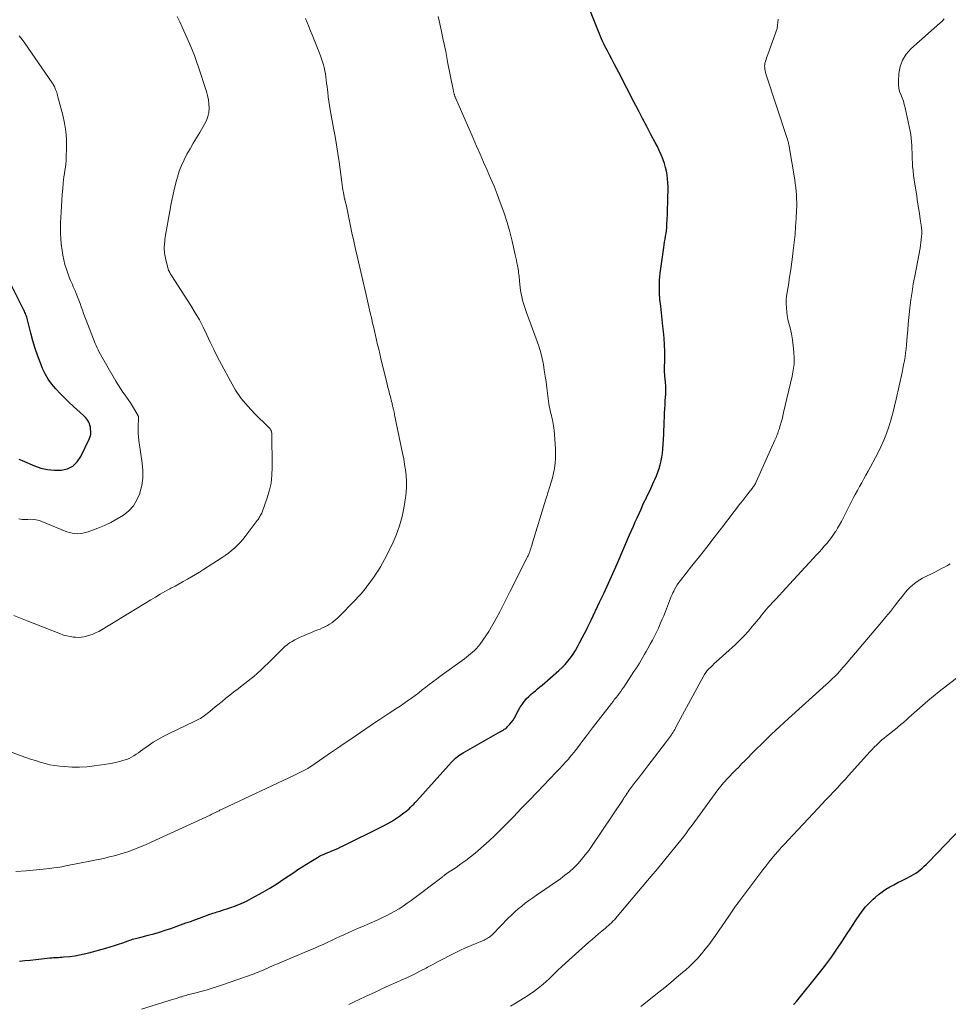
# Model space of a CAD drawing. Units: feet. Extents: x 1955000 to 1960035, y 510000 to 515006.
# Drawn here: x 1957415 to 1957583, y 510703 to 510881 of the extents above; entities that cross this region are included whole.
import ezdxf

# ---------------------------------------------------------------- set-up
doc = ezdxf.new("R2010")
doc.units = ezdxf.units.FT
doc.header["$LTSCALE"] = 100
doc.header["$MEASUREMENT"] = 0
doc.layers.add('CONTOUR INDEX', color=32, linetype='Continuous', lineweight=25)
doc.layers.add('CONTOUR INTERMEDIATE', color=40, linetype='Continuous', lineweight=15)

msp = doc.modelspace()

# ---------------------------------------------------------------- linework, layer by layer
at = {"layer": 'CONTOUR INDEX', "flags": 128}
for points, elevation in [([(1957414.61, 510710.91), (1957415.6, 510711.01), (1957416.59, 510711.12), (1957417.59, 510711.23), (1957420.15, 510711.51), (1957420.46, 510711.54), (1957420.77, 510711.56), (1957421.07, 510711.58), (1957421.38, 510711.59), (1957421.69, 510711.6), (1957422, 510711.62), (1957422.3, 510711.64), (1957422.61, 510711.67), (1957423.75, 510711.78), (1957424.63, 510711.89), (1957425.5, 510712.03), (1957426.36, 510712.21), (1957427.21, 510712.43), (1957430.27, 510713.27), (1957431.04, 510713.49), (1957431.81, 510713.72), (1957432.57, 510713.98), (1957433.33, 510714.24), (1957434.33, 510714.61), (1957434.59, 510714.7), (1957434.84, 510714.79), (1957435.1, 510714.87), (1957435.36, 510714.94), (1957435.62, 510715.01), (1957435.88, 510715.08), (1957436.14, 510715.15), (1957436.4, 510715.22), (1957437.95, 510715.61), (1957438.99, 510715.88), (1957440.01, 510716.17), (1957441.03, 510716.5), (1957442.04, 510716.84), (1957444.78, 510717.83), (1957445.59, 510718.12), (1957446.4, 510718.41), (1957447.21, 510718.71), (1957448.01, 510719.01), (1957449.11, 510719.42), (1957449.37, 510719.51), (1957449.63, 510719.6), (1957449.89, 510719.68), (1957450.16, 510719.75), (1957450.42, 510719.83), (1957450.68, 510719.9), (1957450.95, 510719.99), (1957451.21, 510720.07), (1957452.74, 510720.57), (1957453.76, 510720.94), (1957454.76, 510721.34), (1957455.74, 510721.79), (1957456.7, 510722.29), (1957457.4, 510722.67), (1957458.69, 510723.4), (1957459.96, 510724.15), (1957461.21, 510724.94), (1957462.45, 510725.75), (1957464.29, 510726.99), (1957465.06, 510727.49), (1957465.83, 510727.99), (1957466.61, 510728.48), (1957467.4, 510728.96), (1957468.28, 510729.5), (1957468.63, 510729.7), (1957468.98, 510729.9), (1957469.35, 510730.08), (1957469.71, 510730.25), (1957470.08, 510730.42), (1957470.46, 510730.59), (1957470.83, 510730.74), (1957471.21, 510730.9), (1957471.36, 510730.96), (1957471.81, 510731.15), (1957472.26, 510731.34), (1957472.71, 510731.55), (1957473.15, 510731.76), (1957480.44, 510735.35), (1957481.22, 510735.76), (1957481.99, 510736.2), (1957482.74, 510736.68), (1957483.47, 510737.18), (1957484.26, 510737.75), (1957484.58, 510738), (1957484.89, 510738.25), (1957485.18, 510738.52), (1957485.47, 510738.79), (1957485.75, 510739.08), (1957486.03, 510739.37), (1957486.3, 510739.66), (1957486.57, 510739.96), (1957492.88, 510746.96), (1957493.11, 510747.21), (1957493.35, 510747.44), (1957493.6, 510747.67), (1957493.85, 510747.88), (1957494.12, 510748.09), (1957494.4, 510748.28), (1957494.68, 510748.46), (1957494.97, 510748.64), (1957501.76, 510752.5), (1957501.93, 510752.6), (1957502.1, 510752.7), (1957502.27, 510752.8), (1957502.44, 510752.9), (1957502.6, 510753), (1957502.76, 510753.12), (1957502.9, 510753.25), (1957503.04, 510753.39), (1957503.43, 510753.82), (1957503.74, 510754.19), (1957504.03, 510754.57), (1957504.28, 510754.98), (1957504.51, 510755.41), (1957504.71, 510755.82), (1957505.01, 510756.37), (1957505.32, 510756.9), (1957505.67, 510757.42), (1957506.04, 510757.92), (1957506.15, 510758.06), (1957506.49, 510758.46), (1957506.86, 510758.85), (1957507.25, 510759.21), (1957507.65, 510759.56), (1957508.07, 510759.89), (1957508.48, 510760.23), (1957508.89, 510760.57), (1957509.3, 510760.92), (1957512.33, 510763.53), (1957512.91, 510764.07), (1957513.46, 510764.62), (1957513.97, 510765.22), (1957514.45, 510765.84), (1957514.9, 510766.49), (1957515.32, 510767.15), (1957515.71, 510767.83), (1957516.09, 510768.53), (1957517.43, 510771.18), (1957517.49, 510771.31), (1957517.55, 510771.44), (1957517.62, 510771.56), (1957517.69, 510771.69), (1957517.75, 510771.83), (1957517.82, 510771.95), (1957517.88, 510772.07), (1957517.94, 510772.19), (1957518, 510772.31), (1957518.06, 510772.43), (1957518.12, 510772.55), (1957518.18, 510772.67), (1957519.69, 510775.9), (1957520.5, 510777.64), (1957521.3, 510779.38), (1957522.08, 510781.13), (1957522.86, 510782.89), (1957525.14, 510788.12), (1957525.48, 510788.9), (1957525.82, 510789.67), (1957526.16, 510790.45), (1957526.5, 510791.22), (1957526.84, 510792), (1957527.2, 510792.77), (1957527.55, 510793.54), (1957527.91, 510794.31), (1957527.99, 510794.46), (1957528.38, 510795.29), (1957528.77, 510796.11), (1957529.15, 510796.95), (1957529.53, 510797.78), (1957529.7, 510798.15), (1957529.98, 510798.8), (1957530.24, 510799.46), (1957530.46, 510800.14), (1957530.67, 510800.82), (1957530.85, 510801.5), (1957530.99, 510802.2), (1957531.08, 510802.9), (1957531.15, 510803.61), (1957531.31, 510806.34), (1957531.35, 510807.1), (1957531.39, 510807.86), (1957531.42, 510808.63), (1957531.44, 510809.39), (1957531.46, 510810.15), (1957531.5, 510810.92), (1957531.55, 510811.68), (1957531.6, 510812.44), (1957531.64, 510812.97), (1957531.68, 510813.67), (1957531.7, 510814.36), (1957531.68, 510815.06), (1957531.63, 510815.75), (1957531.53, 510816.85), (1957531.52, 510816.99), (1957531.51, 510817.14), (1957531.49, 510817.28), (1957531.48, 510817.42), (1957531.47, 510817.57), (1957531.47, 510817.71), (1957531.47, 510817.86), (1957531.47, 510818), (1957531.51, 510820.12), (1957531.51, 510821.32), (1957531.48, 510822.53), (1957531.4, 510823.72), (1957531.29, 510824.92), (1957531.18, 510825.9), (1957531.04, 510827.11), (1957530.91, 510828.31), (1957530.77, 510829.51), (1957530.64, 510830.71), (1957530.55, 510831.91), (1957530.52, 510833.11), (1957530.57, 510834.31), (1957530.69, 510835.51), (1957531.32, 510840.14), (1957531.39, 510840.65), (1957531.47, 510841.16), (1957531.56, 510841.68), (1957531.65, 510842.19), (1957531.73, 510842.7), (1957531.8, 510843.21), (1957531.85, 510843.73), (1957531.88, 510844.25), (1957531.92, 510845.21), (1957531.97, 510846.21), (1957532, 510847.21), (1957532.04, 510848.21), (1957532.06, 510849.21), (1957532.1, 510850.48), (1957532.1, 510851.19), (1957532.07, 510851.89), (1957532.02, 510852.59), (1957531.94, 510853.29), (1957531.82, 510853.98), (1957531.66, 510854.66), (1957531.46, 510855.34), (1957531.23, 510856), (1957531.15, 510856.2), (1957530.84, 510856.95), (1957530.51, 510857.7), (1957530.16, 510858.43), (1957529.79, 510859.16), (1957529.01, 510860.62), (1957528.25, 510862.07), (1957527.48, 510863.52), (1957526.72, 510864.98), (1957525.97, 510866.44), (1957523.17, 510871.85), (1957522.75, 510872.65), (1957522.34, 510873.44), (1957521.92, 510874.23), (1957521.49, 510875.03), (1957521.11, 510875.75), (1957520.88, 510876.18), (1957520.66, 510876.61), (1957520.45, 510877.05), (1957520.24, 510877.5), (1957520.05, 510877.94), (1957519.85, 510878.39), (1957519.67, 510878.84), (1957519.49, 510879.29), (1957516.69, 510886.44)], 1000), ([(1957414.53, 510801.84), (1957415.1, 510801.57), (1957417.33, 510800.62), (1957418.5, 510800.22), (1957419.7, 510799.93), (1957420.92, 510799.81), (1957422.17, 510799.81), (1957423.3, 510800.09), (1957424.3, 510800.56), (1957425.1, 510801.32), (1957425.76, 510802.28), (1957427.26, 510805.45), (1957427.42, 510805.9), (1957427.53, 510806.36), (1957427.56, 510806.84), (1957427.52, 510807.32), (1957427.47, 510807.68), (1957427.4, 510807.98), (1957427.3, 510808.27), (1957427.17, 510808.54), (1957427.02, 510808.81), (1957426.83, 510809.06), (1957426.64, 510809.3), (1957426.42, 510809.52), (1957426.2, 510809.74), (1957424.41, 510811.37), (1957423.59, 510812.14), (1957422.78, 510812.92), (1957421.99, 510813.72), (1957421.21, 510814.53), (1957420.49, 510815.39), (1957419.85, 510816.29), (1957419.3, 510817.25), (1957418.82, 510818.26), (1957418.47, 510819.1), (1957417.94, 510820.47), (1957417.46, 510821.85), (1957417.04, 510823.25), (1957416.66, 510824.66), (1957416.08, 510827.05), (1957416.02, 510827.28), (1957415.96, 510827.51), (1957415.88, 510827.74), (1957415.8, 510827.96), (1957415.71, 510828.18), (1957415.62, 510828.4), (1957415.52, 510828.62), (1957415.42, 510828.83), (1957412.06, 510835.55)], 980), ([(1957554.82, 510703.04), (1957554.91, 510703.12), (1957555.01, 510703.21), (1957555.09, 510703.3), (1957555.18, 510703.39), (1957555.26, 510703.48), (1957555.34, 510703.58), (1957559.52, 510708.8), (1957560.62, 510710.2), (1957561.68, 510711.63), (1957562.69, 510713.09), (1957563.68, 510714.57), (1957564.56, 510715.91), (1957565.09, 510716.73), (1957565.62, 510717.55), (1957566.16, 510718.37), (1957566.71, 510719.18), (1957567.28, 510719.97), (1957567.88, 510720.73), (1957568.54, 510721.44), (1957569.24, 510722.12), (1957569.6, 510722.46), (1957570.23, 510722.99), (1957570.88, 510723.49), (1957571.57, 510723.94), (1957572.28, 510724.36), (1957573.01, 510724.75), (1957573.74, 510725.14), (1957574.48, 510725.52), (1957575.22, 510725.9), (1957576.13, 510726.36), (1957576.56, 510726.59), (1957576.98, 510726.85), (1957577.38, 510727.13), (1957577.76, 510727.44), (1957578.13, 510727.76), (1957578.49, 510728.1), (1957578.84, 510728.44), (1957579.19, 510728.79), (1957585.43, 510735.23)], 1020)]:
    msp.add_lwpolyline(points, dxfattribs=dict(at, elevation=elevation))
at = {"layer": 'CONTOUR INTERMEDIATE', "flags": 128}
for points, elevation in [([(1957409.27, 510750.2), (1957414.95, 510748.11), (1957415.8, 510747.81), (1957416.65, 510747.51), (1957417.52, 510747.22), (1957418.38, 510746.94), (1957419.25, 510746.69), (1957420.13, 510746.49), (1957421.02, 510746.33), (1957421.92, 510746.22), (1957422.79, 510746.14), (1957424.13, 510746.06), (1957425.47, 510746.04), (1957426.81, 510746.12), (1957428.15, 510746.26), (1957429.96, 510746.51), (1957430.73, 510746.63), (1957431.49, 510746.78), (1957432.25, 510746.95), (1957433, 510747.15), (1957433.55, 510747.3), (1957434.01, 510747.46), (1957434.47, 510747.64), (1957434.91, 510747.86), (1957435.34, 510748.1), (1957435.75, 510748.37), (1957436.17, 510748.65), (1957436.57, 510748.93), (1957436.98, 510749.22), (1957437.96, 510749.93), (1957438.87, 510750.54), (1957439.8, 510751.13), (1957440.76, 510751.66), (1957441.75, 510752.16), (1957446.14, 510754.24), (1957446.39, 510754.36), (1957446.64, 510754.48), (1957446.89, 510754.61), (1957447.14, 510754.74), (1957447.39, 510754.87), (1957447.63, 510755.02), (1957447.86, 510755.18), (1957448.08, 510755.34), (1957448.62, 510755.77), (1957449.11, 510756.15), (1957449.6, 510756.54), (1957450.08, 510756.94), (1957450.57, 510757.33), (1957451.31, 510757.95), (1957452.03, 510758.53), (1957452.75, 510759.11), (1957453.48, 510759.67), (1957454.21, 510760.23), (1957454.27, 510760.27), (1957454.98, 510760.81), (1957455.68, 510761.36), (1957456.37, 510761.92), (1957457.05, 510762.49), (1957457.72, 510763.07), (1957458.38, 510763.66), (1957459.02, 510764.27), (1957459.66, 510764.89), (1957461.89, 510767.13), (1957462.29, 510767.5), (1957462.69, 510767.87), (1957463.12, 510768.21), (1957463.56, 510768.53), (1957464.01, 510768.83), (1957464.48, 510769.11), (1957464.96, 510769.36), (1957465.46, 510769.58), (1957466.08, 510769.85), (1957466.73, 510770.12), (1957467.37, 510770.38), (1957468.02, 510770.65), (1957468.68, 510770.9), (1957469.09, 510771.06), (1957469.53, 510771.25), (1957469.96, 510771.45), (1957470.39, 510771.68), (1957470.8, 510771.92), (1957471.2, 510772.19), (1957471.58, 510772.47), (1957471.94, 510772.78), (1957472.29, 510773.11), (1957475.47, 510776.34), (1957476, 510776.89), (1957476.51, 510777.46), (1957477, 510778.05), (1957477.48, 510778.65), (1957477.5, 510778.69), (1957477.95, 510779.28), (1957478.39, 510779.88), (1957478.81, 510780.48), (1957479.23, 510781.1), (1957479.64, 510781.72), (1957480.02, 510782.35), (1957480.38, 510783), (1957480.73, 510783.65), (1957482.11, 510786.39), (1957482.84, 510788.04), (1957483.47, 510789.72), (1957483.95, 510791.46), (1957484.31, 510793.23), (1957484.56, 510794.8), (1957484.68, 510795.81), (1957484.75, 510796.82), (1957484.73, 510797.84), (1957484.66, 510798.85), (1957484.54, 510799.87), (1957484.39, 510800.88), (1957484.22, 510801.88), (1957484.03, 510802.89), (1957482.58, 510809.86), (1957482.53, 510810.09), (1957482.48, 510810.33), (1957482.43, 510810.57), (1957482.37, 510810.81), (1957482.34, 510810.95), (1957482.3, 510811.11), (1957482.26, 510811.28), (1957482.22, 510811.44), (1957482.18, 510811.61), (1957482.14, 510811.77), (1957482.1, 510811.94), (1957482.06, 510812.1), (1957482.01, 510812.26), (1957481.81, 510813.08), (1957481.66, 510813.65), (1957481.52, 510814.23), (1957481.37, 510814.8), (1957481.23, 510815.38), (1957480.1, 510820.05), (1957479.9, 510820.88), (1957479.7, 510821.71), (1957479.5, 510822.54), (1957479.31, 510823.37), (1957479.11, 510824.2), (1957478.91, 510825.03), (1957478.72, 510825.86), (1957478.53, 510826.7), (1957478.42, 510827.21), (1957478.17, 510828.3), (1957477.92, 510829.39), (1957477.67, 510830.48), (1957477.41, 510831.57), (1957475.84, 510838.34), (1957475.5, 510839.82), (1957475.17, 510841.31), (1957474.85, 510842.8), (1957474.55, 510844.29), (1957474.12, 510846.45), (1957474.03, 510846.86), (1957473.94, 510847.27), (1957473.84, 510847.69), (1957473.74, 510848.1), (1957473.56, 510848.79), (1957473.55, 510848.85), (1957473.53, 510848.92), (1957473.51, 510848.98), (1957473.49, 510849.05), (1957473.47, 510849.11), (1957473.46, 510849.18), (1957473.44, 510849.24), (1957473.43, 510849.31), (1957473.3, 510850.1), (1957473.22, 510850.57), (1957473.15, 510851.03), (1957473.08, 510851.49), (1957473.01, 510851.96), (1957472.5, 510855.67), (1957472.27, 510857.2), (1957472.04, 510858.73), (1957471.78, 510860.25), (1957471.52, 510861.78), (1957470.92, 510865.07), (1957470.78, 510865.86), (1957470.66, 510866.66), (1957470.55, 510867.46), (1957470.45, 510868.27), (1957470.39, 510868.72), (1957470.33, 510869.3), (1957470.26, 510869.88), (1957470.2, 510870.45), (1957470.13, 510871.03), (1957470.12, 510871.08), (1957470.04, 510871.63), (1957469.95, 510872.17), (1957469.83, 510872.72), (1957469.69, 510873.25), (1957469.53, 510873.79), (1957469.36, 510874.31), (1957469.17, 510874.84), (1957468.97, 510875.35), (1957467.61, 510878.67), (1957467.31, 510879.41), (1957467.01, 510880.15), (1957466.71, 510880.89), (1957466.41, 510881.63)], 992), ([(1957413.59, 510773.5), (1957414.81, 510773.02), (1957416.03, 510772.53), (1957422.04, 510770.18), (1957422.33, 510770.07), (1957422.61, 510769.97), (1957422.9, 510769.89), (1957423.19, 510769.81), (1957423.48, 510769.74), (1957423.78, 510769.68), (1957424.08, 510769.63), (1957424.37, 510769.6), (1957424.79, 510769.56), (1957425.29, 510769.54), (1957425.79, 510769.56), (1957426.29, 510769.64), (1957426.78, 510769.76), (1957427.12, 510769.86), (1957427.77, 510770.08), (1957428.41, 510770.34), (1957429.02, 510770.64), (1957429.62, 510770.97), (1957438.44, 510776.35), (1957439.28, 510776.85), (1957440.13, 510777.35), (1957440.98, 510777.84), (1957441.83, 510778.32), (1957442.06, 510778.44), (1957442.81, 510778.85), (1957443.55, 510779.26), (1957444.29, 510779.67), (1957445.03, 510780.09), (1957445.77, 510780.5), (1957446.5, 510780.93), (1957447.23, 510781.37), (1957447.95, 510781.83), (1957451.31, 510784), (1957451.9, 510784.4), (1957452.48, 510784.82), (1957453.04, 510785.27), (1957453.59, 510785.73), (1957454.11, 510786.22), (1957454.6, 510786.73), (1957455.07, 510787.27), (1957455.52, 510787.83), (1957457.7, 510790.74), (1957457.83, 510790.92), (1957457.95, 510791.1), (1957458.07, 510791.28), (1957458.19, 510791.46), (1957458.3, 510791.65), (1957458.41, 510791.84), (1957458.5, 510792.04), (1957458.58, 510792.24), (1957459.45, 510794.63), (1957459.87, 510796.04), (1957460.19, 510797.47), (1957460.36, 510798.92), (1957460.42, 510800.39), (1957460.32, 510806.51), (1957460.3, 510806.68), (1957460.27, 510806.85), (1957460.2, 510807.01), (1957460.11, 510807.16), (1957460.01, 510807.3), (1957459.89, 510807.44), (1957459.78, 510807.57), (1957459.65, 510807.7), (1957457.24, 510810.04), (1957455.97, 510811.39), (1957454.8, 510812.81), (1957453.76, 510814.33), (1957452.82, 510815.92), (1957451.2, 510818.98), (1957450.51, 510820.32), (1957449.84, 510821.65), (1957449.19, 510823.01), (1957448.55, 510824.36), (1957447.9, 510825.71), (1957447.21, 510827.04), (1957446.47, 510828.34), (1957445.68, 510829.62), (1957442.16, 510835.09), (1957442.08, 510835.22), (1957442, 510835.35), (1957441.91, 510835.49), (1957441.83, 510835.63), (1957441.67, 510835.9), (1957441.64, 510835.98), (1957441.08, 510838.21), (1957441.01, 510838.51), (1957440.95, 510838.81), (1957440.91, 510839.1), (1957440.87, 510839.41), (1957440.85, 510839.71), (1957440.84, 510840.01), (1957440.85, 510840.31), (1957440.87, 510840.61), (1957440.89, 510840.81), (1957440.93, 510841.21), (1957440.97, 510841.6), (1957441.03, 510842), (1957441.09, 510842.4), (1957441.85, 510846.72), (1957442.12, 510848.13), (1957442.41, 510849.53), (1957442.73, 510850.92), (1957443.09, 510852.31), (1957443.24, 510852.88), (1957443.57, 510853.96), (1957443.96, 510855.02), (1957444.44, 510856.04), (1957444.96, 510857.05), (1957445.53, 510858.03), (1957446.11, 510859.02), (1957446.69, 510860), (1957447.27, 510860.98), (1957448.16, 510862.48), (1957448.5, 510863.16), (1957448.76, 510863.87), (1957448.9, 510864.61), (1957448.96, 510865.38), (1957448.93, 510866.15), (1957448.84, 510866.92), (1957448.69, 510867.67), (1957448.48, 510868.42), (1957447.06, 510872.8), (1957446.7, 510873.86), (1957446.31, 510874.92), (1957445.9, 510875.96), (1957445.46, 510876.99), (1957444.1, 510880.08), (1957443.66, 510881.04), (1957443.19, 510882)], 988), ([(1957413.98, 510727.12), (1957415.85, 510727.28), (1957417.72, 510727.46), (1957420.11, 510727.7), (1957420.84, 510727.79), (1957421.58, 510727.89), (1957422.31, 510728.01), (1957423.05, 510728.15), (1957429.85, 510729.53), (1957430.96, 510729.78), (1957432.07, 510730.06), (1957433.16, 510730.39), (1957434.24, 510730.74), (1957435.32, 510731.14), (1957436.38, 510731.56), (1957437.43, 510732), (1957438.47, 510732.46), (1957449.14, 510737.38), (1957449.37, 510737.49), (1957449.6, 510737.59), (1957449.83, 510737.7), (1957450.06, 510737.81), (1957450.24, 510737.9), (1957450.38, 510737.97), (1957450.51, 510738.03), (1957450.65, 510738.1), (1957450.78, 510738.16), (1957450.92, 510738.23), (1957451.05, 510738.29), (1957451.19, 510738.36), (1957451.33, 510738.42), (1957464.46, 510744.57), (1957464.94, 510744.81), (1957465.43, 510745.05), (1957465.9, 510745.3), (1957466.38, 510745.56), (1957466.84, 510745.83), (1957467.3, 510746.1), (1957467.76, 510746.4), (1957468.2, 510746.7), (1957469.76, 510747.77), (1957470.98, 510748.62), (1957472.2, 510749.46), (1957473.43, 510750.3), (1957474.65, 510751.14), (1957478.91, 510754.05), (1957479.79, 510754.64), (1957480.68, 510755.23), (1957481.57, 510755.81), (1957482.46, 510756.39), (1957482.84, 510756.64), (1957483.55, 510757.09), (1957484.24, 510757.56), (1957484.93, 510758.04), (1957485.61, 510758.53), (1957485.66, 510758.56), (1957486.3, 510759.04), (1957486.95, 510759.53), (1957487.59, 510760.02), (1957488.22, 510760.52), (1957488.85, 510761.02), (1957489.49, 510761.52), (1957490.14, 510762), (1957490.79, 510762.48), (1957495.22, 510765.68), (1957495.6, 510765.97), (1957495.98, 510766.26), (1957496.34, 510766.56), (1957496.71, 510766.86), (1957497.05, 510767.19), (1957497.38, 510767.53), (1957497.69, 510767.89), (1957497.98, 510768.26), (1957498.55, 510769.05), (1957499.09, 510769.84), (1957499.62, 510770.64), (1957500.11, 510771.46), (1957500.59, 510772.29), (1957500.96, 510772.98), (1957501.61, 510774.17), (1957502.24, 510775.37), (1957502.86, 510776.57), (1957503.47, 510777.78), (1957506.52, 510783.88), (1957506.6, 510784.03), (1957506.67, 510784.18), (1957506.74, 510784.33), (1957506.81, 510784.48), (1957506.88, 510784.63), (1957506.94, 510784.79), (1957507, 510784.94), (1957507.05, 510785.1), (1957507.14, 510785.34), (1957507.23, 510785.63), (1957507.32, 510785.91), (1957507.41, 510786.19), (1957507.5, 510786.47), (1957509.97, 510794.57), (1957510.07, 510794.91), (1957510.18, 510795.25), (1957510.29, 510795.59), (1957510.4, 510795.93), (1957510.7, 510796.85), (1957510.94, 510797.65), (1957511.16, 510798.46), (1957511.35, 510799.27), (1957511.51, 510800.1), (1957511.53, 510800.2), (1957511.66, 510801.08), (1957511.73, 510801.97), (1957511.74, 510802.86), (1957511.71, 510803.74), (1957511.45, 510807.07), (1957511.41, 510807.45), (1957511.37, 510807.83), (1957511.31, 510808.21), (1957511.24, 510808.59), (1957511.15, 510808.97), (1957511.07, 510809.34), (1957510.97, 510809.71), (1957510.88, 510810.09), (1957510.85, 510810.17), (1957510.75, 510810.59), (1957510.66, 510811.01), (1957510.58, 510811.43), (1957510.52, 510811.85), (1957510.15, 510814.74), (1957510, 510815.8), (1957509.85, 510816.87), (1957509.69, 510817.93), (1957509.51, 510818.99), (1957509.3, 510820.04), (1957509.05, 510821.08), (1957508.75, 510822.11), (1957508.4, 510823.12), (1957506.46, 510828.36), (1957506.26, 510828.92), (1957506.07, 510829.48), (1957505.9, 510830.04), (1957505.74, 510830.61), (1957505.6, 510831.19), (1957505.48, 510831.76), (1957505.39, 510832.35), (1957505.32, 510832.93), (1957505.22, 510834.05), (1957505.19, 510834.36), (1957505.16, 510834.67), (1957505.12, 510834.98), (1957505.08, 510835.29), (1957505.04, 510835.6), (1957504.99, 510835.91), (1957504.93, 510836.22), (1957504.88, 510836.53), (1957504.81, 510836.88), (1957504.72, 510837.36), (1957504.62, 510837.84), (1957504.52, 510838.32), (1957504.41, 510838.8), (1957503.84, 510841.29), (1957503.42, 510842.99), (1957502.95, 510844.68), (1957502.42, 510846.34), (1957501.84, 510848), (1957501.72, 510848.33), (1957501.16, 510849.8), (1957500.58, 510851.27), (1957499.97, 510852.73), (1957499.34, 510854.18), (1957498.7, 510855.63), (1957498.07, 510857.07), (1957497.43, 510858.52), (1957496.79, 510859.97), (1957493.65, 510867.11), (1957493.61, 510867.21), (1957493.57, 510867.31), (1957493.53, 510867.42), (1957493.49, 510867.52), (1957493.46, 510867.62), (1957493.43, 510867.73), (1957493.4, 510867.83), (1957493.37, 510867.93), (1957493.3, 510868.18), (1957493.28, 510868.25), (1957493.26, 510868.32), (1957493.25, 510868.4), (1957493.23, 510868.47), (1957493.21, 510868.55), (1957493.2, 510868.62), (1957493.18, 510868.69), (1957493.17, 510868.77), (1957492.24, 510873.5), (1957491.82, 510875.62), (1957491.39, 510877.74), (1957490.95, 510879.85), (1957490.49, 510881.96)], 996), ([(1957436.75, 510702.24), (1957442.5, 510704), (1957442.84, 510704.11), (1957443.18, 510704.21), (1957443.52, 510704.32), (1957443.86, 510704.43), (1957444.02, 510704.48), (1957444.28, 510704.57), (1957444.54, 510704.65), (1957444.8, 510704.72), (1957445.07, 510704.79), (1957445.33, 510704.86), (1957445.6, 510704.93), (1957445.86, 510705), (1957446.12, 510705.07), (1957447.48, 510705.42), (1957448.42, 510705.68), (1957449.36, 510705.95), (1957450.29, 510706.25), (1957451.21, 510706.56), (1957457.11, 510708.63), (1957457.5, 510708.78), (1957457.88, 510708.92), (1957458.27, 510709.08), (1957458.65, 510709.25), (1957459.03, 510709.41), (1957459.41, 510709.58), (1957459.78, 510709.75), (1957460.16, 510709.92), (1957460.19, 510709.93), (1957460.59, 510710.11), (1957460.98, 510710.28), (1957461.38, 510710.45), (1957461.77, 510710.62), (1957467.34, 510712.95), (1957468.1, 510713.27), (1957468.87, 510713.61), (1957469.62, 510713.95), (1957470.38, 510714.3), (1957471.13, 510714.66), (1957471.88, 510715.01), (1957472.64, 510715.36), (1957473.4, 510715.7), (1957473.47, 510715.74), (1957474.26, 510716.1), (1957475.06, 510716.45), (1957475.86, 510716.8), (1957476.66, 510717.15), (1957479.44, 510718.36), (1957480.25, 510718.73), (1957481.05, 510719.11), (1957481.84, 510719.53), (1957482.62, 510719.95), (1957483.38, 510720.41), (1957484.13, 510720.89), (1957484.86, 510721.39), (1957485.58, 510721.92), (1957491.18, 510726.15), (1957491.27, 510726.22), (1957491.36, 510726.3), (1957491.46, 510726.37), (1957491.55, 510726.44), (1957491.65, 510726.52), (1957491.69, 510726.56), (1957491.73, 510726.59), (1957491.78, 510726.62), (1957491.82, 510726.65), (1957491.87, 510726.68), (1957491.91, 510726.71), (1957491.96, 510726.74), (1957492, 510726.77), (1957493.71, 510727.9), (1957494.59, 510728.51), (1957495.46, 510729.14), (1957496.31, 510729.8), (1957497.15, 510730.47), (1957497.62, 510730.87), (1957498.67, 510731.77), (1957499.7, 510732.7), (1957500.7, 510733.65), (1957501.68, 510734.62), (1957502.64, 510735.59), (1957504.08, 510737.06), (1957505.52, 510738.54), (1957506.96, 510740.02), (1957508.39, 510741.51), (1957511.86, 510745.14), (1957512.41, 510745.73), (1957512.96, 510746.32), (1957513.5, 510746.92), (1957514.04, 510747.52), (1957514.27, 510747.78), (1957514.68, 510748.26), (1957515.08, 510748.75), (1957515.48, 510749.25), (1957515.86, 510749.76), (1957516.2, 510750.22), (1957516.75, 510750.96), (1957517.3, 510751.69), (1957517.86, 510752.42), (1957518.42, 510753.15), (1957521.85, 510757.6), (1957522.13, 510757.96), (1957522.41, 510758.33), (1957522.7, 510758.68), (1957522.98, 510759.04), (1957523.27, 510759.4), (1957523.54, 510759.77), (1957523.81, 510760.14), (1957524.07, 510760.52), (1957525.93, 510763.34), (1957526.27, 510763.85), (1957526.6, 510764.37), (1957526.92, 510764.89), (1957527.23, 510765.42), (1957527.54, 510765.95), (1957527.84, 510766.48), (1957528.14, 510767.01), (1957528.44, 510767.55), (1957528.87, 510768.33), (1957529.26, 510769.04), (1957529.63, 510769.76), (1957529.99, 510770.49), (1957530.34, 510771.23), (1957530.68, 510771.97), (1957531, 510772.71), (1957531.31, 510773.46), (1957531.61, 510774.22), (1957532.54, 510776.62), (1957532.68, 510776.96), (1957532.82, 510777.29), (1957532.97, 510777.62), (1957533.13, 510777.94), (1957533.26, 510778.19), (1957533.5, 510778.62), (1957533.76, 510779.05), (1957534.05, 510779.46), (1957534.34, 510779.86), (1957536.43, 510782.48), (1957537.78, 510784.18), (1957539.12, 510785.89), (1957540.45, 510787.61), (1957541.78, 510789.33), (1957545.24, 510793.84), (1957545.62, 510794.34), (1957546, 510794.83), (1957546.39, 510795.33), (1957546.77, 510795.82), (1957547.33, 510796.52), (1957547.44, 510796.66), (1957547.54, 510796.8), (1957547.64, 510796.95), (1957547.74, 510797.1), (1957547.83, 510797.25), (1957547.92, 510797.4), (1957548, 510797.56), (1957548.08, 510797.72), (1957551.47, 510805.26), (1957551.57, 510805.51), (1957551.68, 510805.75), (1957551.77, 510806), (1957551.87, 510806.25), (1957551.96, 510806.5), (1957552.04, 510806.76), (1957552.13, 510807.01), (1957552.2, 510807.27), (1957552.4, 510807.92), (1957552.57, 510808.5), (1957552.74, 510809.09), (1957552.89, 510809.68), (1957553.03, 510810.27), (1957554.58, 510816.85), (1957554.78, 510817.93), (1957554.92, 510819.02), (1957554.95, 510820.12), (1957554.91, 510821.22), (1957554.79, 510822.32), (1957554.64, 510823.42), (1957554.43, 510824.5), (1957554.19, 510825.58), (1957553.98, 510826.43), (1957553.82, 510827.12), (1957553.69, 510827.81), (1957553.6, 510828.51), (1957553.54, 510829.22), (1957553.51, 510829.92), (1957553.52, 510830.63), (1957553.58, 510831.33), (1957553.67, 510832.03), (1957553.9, 510833.4), (1957554.12, 510834.78), (1957554.33, 510836.17), (1957554.53, 510837.56), (1957554.71, 510838.94), (1957554.79, 510839.62), (1957554.96, 510841.06), (1957555.1, 510842.5), (1957555.21, 510843.95), (1957555.3, 510845.39), (1957555.38, 510846.9), (1957555.4, 510847.59), (1957555.41, 510848.28), (1957555.39, 510848.97), (1957555.36, 510849.66), (1957555.31, 510850.35), (1957555.24, 510851.04), (1957555.15, 510851.72), (1957555.04, 510852.4), (1957553.95, 510858.81), (1957553.92, 510858.95), (1957553.9, 510859.09), (1957553.86, 510859.23), (1957553.83, 510859.37), (1957553.79, 510859.51), (1957553.75, 510859.65), (1957553.71, 510859.78), (1957553.67, 510859.92), (1957549.82, 510871.63), (1957549.74, 510871.9), (1957549.68, 510872.17), (1957549.63, 510872.45), (1957549.6, 510872.73), (1957549.59, 510873.01), (1957549.6, 510873.28), (1957549.65, 510873.56), (1957549.72, 510873.83), (1957549.74, 510873.9), (1957549.85, 510874.21), (1957549.95, 510874.51), (1957550.06, 510874.81), (1957550.16, 510875.12), (1957551.85, 510879.8), (1957552.04, 510881.5)], 1004), ([(1957474.31, 510703.07), (1957474.88, 510703.36), (1957475.46, 510703.64), (1957476.03, 510703.91), (1957477.56, 510704.63), (1957478.91, 510705.26), (1957480.26, 510705.88), (1957481.61, 510706.49), (1957482.96, 510707.1), (1957483.78, 510707.46), (1957484.91, 510707.98), (1957486.04, 510708.51), (1957487.16, 510709.08), (1957488.27, 510709.66), (1957488.53, 510709.8), (1957489.5, 510710.32), (1957490.48, 510710.84), (1957491.45, 510711.35), (1957492.43, 510711.86), (1957493.42, 510712.36), (1957494.41, 510712.84), (1957495.42, 510713.3), (1957496.43, 510713.74), (1957498.78, 510714.74), (1957499, 510714.84), (1957499.21, 510714.95), (1957499.41, 510715.06), (1957499.61, 510715.19), (1957499.81, 510715.32), (1957499.99, 510715.47), (1957500.17, 510715.62), (1957500.34, 510715.79), (1957503.14, 510718.67), (1957503.72, 510719.26), (1957504.33, 510719.82), (1957504.95, 510720.37), (1957505.59, 510720.9), (1957506.24, 510721.41), (1957506.9, 510721.91), (1957507.58, 510722.4), (1957508.25, 510722.87), (1957512.59, 510725.84), (1957513.43, 510726.46), (1957514.24, 510727.11), (1957515.01, 510727.82), (1957515.74, 510728.56), (1957516.43, 510729.34), (1957517.1, 510730.15), (1957517.73, 510730.98), (1957518.33, 510731.84), (1957523.84, 510740.02), (1957523.92, 510740.15), (1957524.01, 510740.28), (1957524.1, 510740.42), (1957524.18, 510740.55), (1957524.2, 510740.58), (1957524.28, 510740.7), (1957524.35, 510740.82), (1957524.43, 510740.94), (1957524.51, 510741.05), (1957524.69, 510741.34), (1957524.87, 510741.59), (1957525.05, 510741.85), (1957525.23, 510742.1), (1957525.42, 510742.34), (1957526.17, 510743.33), (1957526.74, 510744.07), (1957527.31, 510744.8), (1957527.88, 510745.54), (1957528.45, 510746.28), (1957531.65, 510750.43), (1957531.83, 510750.67), (1957532.01, 510750.91), (1957532.19, 510751.15), (1957532.37, 510751.39), (1957532.38, 510751.41), (1957532.55, 510751.65), (1957532.71, 510751.89), (1957532.87, 510752.13), (1957533.02, 510752.38), (1957533.16, 510752.63), (1957533.31, 510752.88), (1957533.45, 510753.13), (1957533.58, 510753.38), (1957538.45, 510762.43), (1957538.68, 510762.81), (1957538.93, 510763.18), (1957539.21, 510763.52), (1957539.51, 510763.85), (1957539.82, 510764.17), (1957540.15, 510764.48), (1957540.47, 510764.79), (1957540.8, 510765.09), (1957544.32, 510768.27), (1957545.12, 510769.03), (1957545.9, 510769.82), (1957546.65, 510770.65), (1957547.36, 510771.5), (1957548.18, 510772.51), (1957548.47, 510772.87), (1957548.76, 510773.23), (1957549.05, 510773.59), (1957549.34, 510773.94), (1957549.64, 510774.3), (1957549.93, 510774.65), (1957550.24, 510774.99), (1957550.55, 510775.33), (1957551.09, 510775.92), (1957551.68, 510776.55), (1957552.26, 510777.18), (1957552.85, 510777.82), (1957553.43, 510778.45), (1957559.05, 510784.54), (1957559.5, 510785.04), (1957559.96, 510785.54), (1957560.4, 510786.04), (1957560.85, 510786.55), (1957561.27, 510787.08), (1957561.69, 510787.61), (1957562.07, 510788.16), (1957562.45, 510788.72), (1957562.46, 510788.74), (1957562.81, 510789.33), (1957563.16, 510789.92), (1957563.49, 510790.52), (1957563.8, 510791.13), (1957565.27, 510794.04), (1957565.64, 510794.75), (1957566.01, 510795.45), (1957566.39, 510796.15), (1957566.78, 510796.84), (1957567.18, 510797.53), (1957567.57, 510798.23), (1957567.95, 510798.92), (1957568.32, 510799.62), (1957570.07, 510802.91), (1957570.64, 510804.07), (1957571.18, 510805.24), (1957571.65, 510806.44), (1957572.09, 510807.66), (1957572.47, 510808.9), (1957572.83, 510810.15), (1957573.14, 510811.4), (1957573.44, 510812.66), (1957574.48, 510817.5), (1957574.63, 510818.21), (1957574.77, 510818.93), (1957574.9, 510819.65), (1957575.02, 510820.37), (1957575.12, 510821.1), (1957575.21, 510821.82), (1957575.28, 510822.55), (1957575.35, 510823.28), (1957575.41, 510824.07), (1957575.5, 510825.2), (1957575.6, 510826.33), (1957575.71, 510827.45), (1957575.83, 510828.57), (1957575.9, 510829.23), (1957576.08, 510830.67), (1957576.29, 510832.11), (1957576.52, 510833.55), (1957576.78, 510834.99), (1957577.74, 510840.04), (1957577.83, 510840.55), (1957577.91, 510841.07), (1957577.97, 510841.6), (1957578.02, 510842.12), (1957578.04, 510842.64), (1957578.04, 510843.17), (1957578, 510843.69), (1957577.94, 510844.21), (1957577.78, 510845.26), (1957577.62, 510846.3), (1957577.46, 510847.35), (1957577.3, 510848.39), (1957577.13, 510849.43), (1957576.68, 510852.4), (1957576.56, 510853.22), (1957576.47, 510854.03), (1957576.4, 510854.85), (1957576.36, 510855.68), (1957576.34, 510856.01), (1957576.32, 510856.67), (1957576.3, 510857.33), (1957576.27, 510857.98), (1957576.25, 510858.64), (1957576.22, 510859.29), (1957576.16, 510859.95), (1957576.06, 510860.59), (1957575.94, 510861.24), (1957575.04, 510865.46), (1957574.89, 510866.07), (1957574.72, 510866.67), (1957574.5, 510867.26), (1957574.26, 510867.83), (1957574.05, 510868.41), (1957573.9, 510869), (1957573.83, 510869.61), (1957573.83, 510870.23), (1957573.92, 510871.65), (1957574.15, 510872.92), (1957574.56, 510874.1), (1957575.24, 510875.15), (1957576.1, 510876.11), (1957581.35, 510880.76), (1957581.75, 510881.15), (1957582.1, 510881.58)], 1008), ([(1957414.5, 510791), (1957414.82, 510790.95), (1957415.14, 510790.92), (1957415.46, 510790.9), (1957415.78, 510790.9), (1957416.11, 510790.91), (1957416.56, 510790.93), (1957417.11, 510790.92), (1957417.65, 510790.86), (1957418.17, 510790.73), (1957418.69, 510790.56), (1957423.21, 510788.68), (1957423.67, 510788.52), (1957424.15, 510788.39), (1957424.63, 510788.33), (1957425.13, 510788.31), (1957425.62, 510788.34), (1957426.11, 510788.41), (1957426.59, 510788.52), (1957427.06, 510788.67), (1957428.79, 510789.32), (1957430, 510789.82), (1957431.18, 510790.37), (1957432.32, 510791), (1957433.44, 510791.67), (1957434.42, 510792.48), (1957435.27, 510793.38), (1957435.91, 510794.44), (1957436.41, 510795.61), (1957436.45, 510795.74), (1957436.76, 510797.06), (1957436.95, 510798.4), (1957436.97, 510799.75), (1957436.86, 510801.1), (1957436.25, 510805.18), (1957436.17, 510805.85), (1957436.12, 510806.52), (1957436.11, 510807.19), (1957436.13, 510807.86), (1957436.21, 510809.04), (1957436.21, 510809.12), (1957436.21, 510809.2), (1957436.21, 510809.29), (1957436.2, 510809.37), (1957436.19, 510809.45), (1957436.17, 510809.53), (1957436.14, 510809.6), (1957436.1, 510809.68), (1957435.47, 510810.79), (1957435.1, 510811.4), (1957434.72, 510812.02), (1957434.32, 510812.61), (1957433.9, 510813.2), (1957433.82, 510813.32), (1957433.36, 510813.96), (1957432.92, 510814.62), (1957432.5, 510815.29), (1957432.09, 510815.97), (1957429.08, 510821.21), (1957428.87, 510821.59), (1957428.67, 510821.99), (1957428.49, 510822.39), (1957428.32, 510822.79), (1957426.68, 510827), (1957426.45, 510827.6), (1957426.23, 510828.2), (1957426.02, 510828.81), (1957425.81, 510829.42), (1957425.59, 510830.03), (1957425.37, 510830.63), (1957425.14, 510831.23), (1957424.9, 510831.82), (1957424.71, 510832.28), (1957424.55, 510832.66), (1957424.38, 510833.05), (1957424.21, 510833.43), (1957424.04, 510833.8), (1957423.87, 510834.18), (1957423.71, 510834.57), (1957423.56, 510834.96), (1957423.42, 510835.35), (1957423.13, 510836.22), (1957422.87, 510837.06), (1957422.65, 510837.9), (1957422.48, 510838.76), (1957422.35, 510839.63), (1957422.2, 510840.8), (1957422.11, 510841.75), (1957422.05, 510842.7), (1957422.04, 510843.65), (1957422.06, 510844.6), (1957422.15, 510846.54), (1957422.21, 510847.62), (1957422.28, 510848.69), (1957422.36, 510849.76), (1957422.46, 510850.83), (1957422.55, 510851.82), (1957422.62, 510852.39), (1957422.69, 510852.97), (1957422.77, 510853.54), (1957422.86, 510854.12), (1957422.95, 510854.69), (1957423.02, 510855.27), (1957423.07, 510855.84), (1957423.1, 510856.42), (1957423.16, 510858.25), (1957423.14, 510859.73), (1957423.04, 510861.21), (1957422.81, 510862.67), (1957422.49, 510864.12), (1957421.59, 510867.45), (1957421.52, 510867.7), (1957421.45, 510867.95), (1957421.37, 510868.2), (1957421.28, 510868.44), (1957421.25, 510868.55), (1957421.18, 510868.74), (1957421.1, 510868.93), (1957421.02, 510869.11), (1957420.94, 510869.3), (1957420.85, 510869.48), (1957420.75, 510869.66), (1957420.65, 510869.83), (1957420.54, 510870), (1957415.59, 510877.13), (1957415.1, 510877.81), (1957414.59, 510878.47)], 984), ([(1957503.58, 510702.75), (1957504.58, 510703.36), (1957505.84, 510704.12), (1957506.47, 510704.51), (1957507.09, 510704.92), (1957507.7, 510705.35), (1957508.3, 510705.78), (1957508.88, 510706.24), (1957509.45, 510706.72), (1957510, 510707.21), (1957510.54, 510707.72), (1957510.8, 510707.98), (1957511.47, 510708.63), (1957512.14, 510709.27), (1957512.82, 510709.9), (1957513.51, 510710.52), (1957517.77, 510714.34), (1957518.35, 510714.85), (1957518.93, 510715.36), (1957519.53, 510715.86), (1957520.12, 510716.36), (1957520.74, 510716.86), (1957521.03, 510717.11), (1957521.31, 510717.35), (1957521.58, 510717.61), (1957521.85, 510717.87), (1957522.12, 510718.14), (1957522.38, 510718.41), (1957522.63, 510718.69), (1957522.87, 510718.97), (1957529.37, 510726.68), (1957529.47, 510726.8), (1957529.57, 510726.92), (1957529.67, 510727.04), (1957529.77, 510727.16), (1957529.88, 510727.28), (1957529.98, 510727.4), (1957530.08, 510727.52), (1957530.18, 510727.64), (1957533.35, 510731.51), (1957533.88, 510732.16), (1957534.41, 510732.83), (1957534.93, 510733.49), (1957535.44, 510734.17), (1957535.94, 510734.85), (1957536.45, 510735.52), (1957536.95, 510736.21), (1957537.45, 510736.89), (1957541.14, 510741.93), (1957541.38, 510742.26), (1957541.64, 510742.58), (1957541.9, 510742.9), (1957542.16, 510743.21), (1957542.44, 510743.52), (1957542.71, 510743.83), (1957543, 510744.13), (1957543.28, 510744.42), (1957543.8, 510744.95), (1957544.34, 510745.51), (1957544.89, 510746.07), (1957545.43, 510746.62), (1957545.98, 510747.18), (1957547.84, 510749.05), (1957549.32, 510750.53), (1957550.83, 510751.99), (1957552.36, 510753.43), (1957553.91, 510754.85), (1957560.74, 510760.99), (1957561.05, 510761.27), (1957561.35, 510761.56), (1957561.66, 510761.84), (1957561.96, 510762.13), (1957562.25, 510762.42), (1957562.55, 510762.72), (1957562.83, 510763.02), (1957563.11, 510763.33), (1957563.16, 510763.39), (1957563.46, 510763.73), (1957563.76, 510764.07), (1957564.06, 510764.42), (1957564.35, 510764.76), (1957570.76, 510772.29), (1957571.57, 510773.25), (1957572.36, 510774.23), (1957573.14, 510775.21), (1957573.92, 510776.2), (1957574.74, 510777.28), (1957575.1, 510777.72), (1957575.48, 510778.16), (1957575.89, 510778.57), (1957576.31, 510778.96), (1957576.75, 510779.33), (1957577.22, 510779.67), (1957577.7, 510779.97), (1957578.21, 510780.25), (1957580.55, 510781.43), (1957581.1, 510781.71), (1957581.65, 510781.99), (1957582.19, 510782.28), (1957582.73, 510782.58), (1957583.21, 510782.85)], 1012), ([(1957527.15, 510702.71), (1957530.41, 510705.29), (1957531.5, 510706.16), (1957532.58, 510707.04), (1957533.65, 510707.94), (1957534.71, 510708.84), (1957535.25, 510709.3), (1957536.02, 510710), (1957536.77, 510710.72), (1957537.48, 510711.48), (1957538.17, 510712.26), (1957538.84, 510713.06), (1957539.48, 510713.88), (1957540.1, 510714.71), (1957540.7, 510715.56), (1957543.11, 510719.07), (1957543.35, 510719.43), (1957543.6, 510719.79), (1957543.84, 510720.14), (1957544.09, 510720.5), (1957544.34, 510720.86), (1957544.6, 510721.22), (1957544.85, 510721.57), (1957545.11, 510721.92), (1957549.25, 510727.42), (1957549.79, 510728.13), (1957550.34, 510728.82), (1957550.9, 510729.51), (1957551.47, 510730.19), (1957552.04, 510730.86), (1957552.63, 510731.53), (1957553.23, 510732.18), (1957553.83, 510732.83), (1957559.28, 510738.62), (1957559.98, 510739.36), (1957560.68, 510740.1), (1957561.38, 510740.84), (1957562.07, 510741.58), (1957562.77, 510742.32), (1957563.46, 510743.07), (1957564.15, 510743.82), (1957564.83, 510744.57), (1957568.06, 510748.17), (1957568.26, 510748.4), (1957568.47, 510748.63), (1957568.68, 510748.86), (1957568.89, 510749.09), (1957569.11, 510749.32), (1957569.32, 510749.54), (1957569.55, 510749.76), (1957569.77, 510749.98), (1957570.08, 510750.27), (1957570.46, 510750.62), (1957570.85, 510750.97), (1957571.25, 510751.31), (1957571.66, 510751.64), (1957573.58, 510753.18), (1957573.86, 510753.41), (1957574.13, 510753.63), (1957574.4, 510753.86), (1957574.68, 510754.09), (1957574.95, 510754.32), (1957575.21, 510754.55), (1957575.48, 510754.78), (1957575.74, 510755.02), (1957577.17, 510756.33), (1957578.16, 510757.22), (1957579.17, 510758.08), (1957580.19, 510758.93), (1957581.23, 510759.75), (1957585.7, 510763.21)], 1016)]:
    msp.add_lwpolyline(points, dxfattribs=dict(at, elevation=elevation))

doc.saveas('drawing.dxf')
